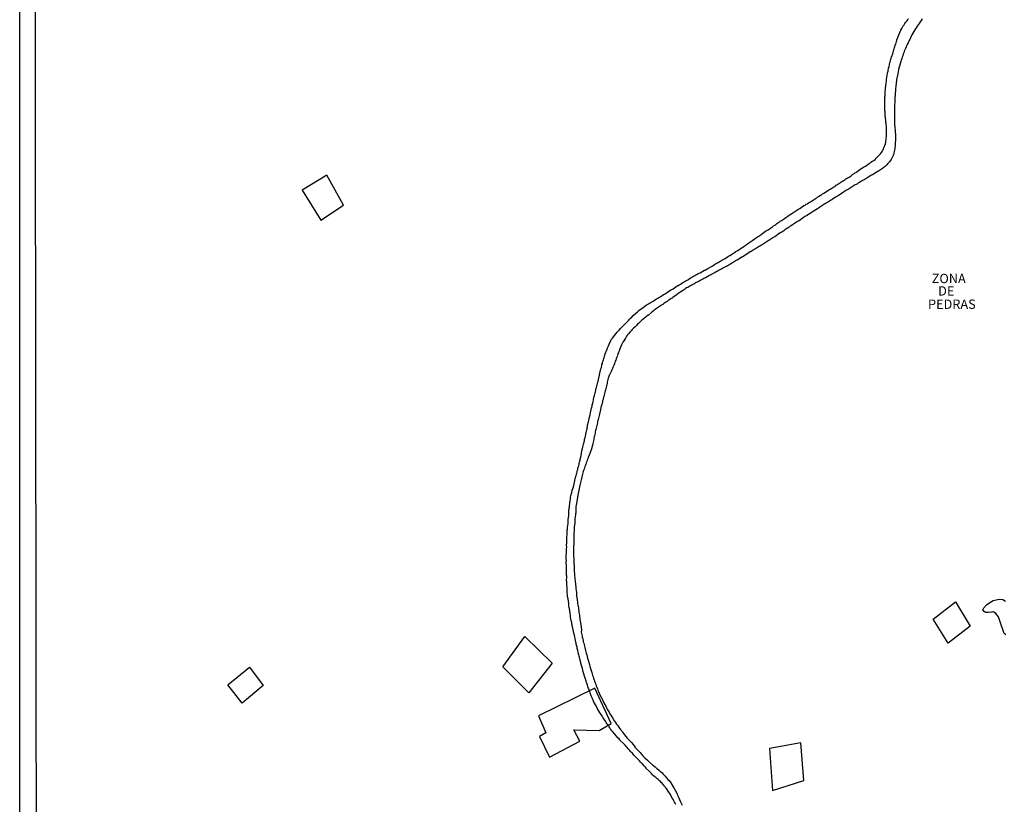
# Model space of a CAD drawing. Units: millimetres. Extents: x 185551 to 187964, y 1657657 to 1660434.
# Drawn here: x 185551 to 185815, y 1657819 to 1658030 of the extents above; entities that cross this region are included whole.
import ezdxf
from ezdxf.enums import TextEntityAlignment as Align

# ---------------------------------------------------------------- set-up
doc = ezdxf.new("R2010")
doc.units = ezdxf.units.MM
for name, color, linetype in [('EDIFICACAO_REFERENCIAL', 30, 'Continuous'), ('IMAGEM', 7, 'Continuous'), ('V-LAGOA', 5, 'Continuous'), ('V-NOME_DOS_LOGRADOUROS', 7, 'Continuous'), ('V-REFERENCIA', 2, 'Continuous'), ('X-LIMITE_5000', 7, 'Continuous')]:
    doc.layers.add(name, color=color, linetype=linetype)
picture_1 = doc.add_image_def('image1.jpg', size_in_pixel=(4020, 4626))

msp = doc.modelspace()

# ---------------------------------------------------------------- linework, layer by layer
at = {"layer": 'EDIFICACAO_REFERENCIAL'}
for points in [[(185626.51, 1657983.96), (185631.52, 1657975.93), (185637.58, 1657979.94), (185633.2, 1657987.98)], [(185795.7, 1657869.02), (185801.64, 1657873.63), (185805.58, 1657867.17), (185799.69, 1657862.56)], [(185680.31, 1657856.23), (185686.25, 1657864.37), (185693.56, 1657857.25), (185687.27, 1657849.27)], [(185606.6, 1657851.41), (185612.42, 1657856.2), (185616.05, 1657851.29), (185610.5, 1657846.51)], [(185689.85, 1657843.14), (185691.89, 1657838.58), (185690.11, 1657837.62), (185692.81, 1657832.02), (185700.94, 1657836.35), (185699.36, 1657839.36), (185706.14, 1657839.21), (185709.32, 1657841.08), (185704.98, 1657850.51)], [(185761.04, 1657825.8), (185760.17, 1657835.87), (185751.78, 1657834.35), (185752.57, 1657823.16)]]:
    msp.add_lwpolyline(points, close=True, dxfattribs=at)
at = {"layer": 'V-LAGOA'}
msp.add_lwpolyline([(185815.1, 1657864.8), (185814.66, 1657865.23), (185814.29, 1657866.28), (185813.89, 1657867.49), (185813.17, 1657869.7), (185812.47, 1657870.59), (185811.85, 1657870.96), (185811.43, 1657870.94), (185811.32, 1657870.89), (185811.32, 1657870.89), (185810.49, 1657870.83), (185809.79, 1657870.85), (185809.37, 1657871.08), (185809.01, 1657871.57), (185809.24, 1657872.11), (185810, 1657872.95), (185811.74, 1657873.99), (185813.31, 1657874.37), (185814.31, 1657874.26), (185815.07, 1657873.83)], dxfattribs=at)
at = {"layer": 'V-REFERENCIA'}
for points in [[(185726.67, 1657819.35), (185726.48, 1657819.71), (185726.33, 1657819.98), (185726.18, 1657820.34), (185726.03, 1657820.62), (185725.82, 1657821.02), (185725.35, 1657821.83), (185725.27, 1657822.03), (185725.1, 1657822.37), (185724.84, 1657822.73), (185724.16, 1657823.67), (185724.05, 1657823.77), (185723.8, 1657824.11), (185723.65, 1657824.33), (185723.39, 1657824.62), (185723.22, 1657824.8), (185722.99, 1657825.07), (185722.77, 1657825.3), (185722.54, 1657825.54), (185722.28, 1657825.75), (185722.05, 1657825.96), (185721.84, 1657826.18), (185721.6, 1657826.39), (185721.35, 1657826.58), (185721.03, 1657826.79), (185720.75, 1657827.05), (185720.45, 1657827.37), (185720.18, 1657827.69), (185719.86, 1657827.99), (185719.54, 1657828.35), (185718.77, 1657829.07), (185718.77, 1657829.1), (185718.54, 1657829.39), (185718.22, 1657829.73), (185717.67, 1657830.33), (185717.52, 1657830.46), (185717.24, 1657830.75), (185717.03, 1657831.01), (185716.79, 1657831.24), (185716.6, 1657831.4), (185716.34, 1657831.67), (185716.18, 1657831.86), (185715.9, 1657832.16), (185715.73, 1657832.33), (185715.45, 1657832.63), (185715.28, 1657832.84), (185715.05, 1657833.12), (185714.83, 1657833.31), (185714.56, 1657833.6), (185714.39, 1657833.82), (185714.11, 1657834.12), (185713.94, 1657834.29), (185713.66, 1657834.63), (185713.66, 1657834.63), (185713.39, 1657834.93), (185713.09, 1657835.25), (185712.77, 1657835.61), (185711.79, 1657836.57), (185711.68, 1657836.68), (185711.47, 1657836.95), (185711.13, 1657837.27), (185710.34, 1657838.19), (185710.15, 1657838.38), (185709.87, 1657838.74), (185709.55, 1657839.1), (185709.34, 1657839.36), (185709.22, 1657839.53), (185709.17, 1657839.59), (185709.11, 1657839.7), (185708.96, 1657839.95), (185708.85, 1657840.21), (185708.61, 1657840.52), (185708.45, 1657840.76), (185708.21, 1657841.1), (185708.04, 1657841.36), (185707.81, 1657841.74), (185707.64, 1657842), (185707.42, 1657842.34), (185707.25, 1657842.59), (185707.04, 1657842.93), (185706.87, 1657843.19), (185706.68, 1657843.45), (185706.42, 1657843.85), (185705.83, 1657844.83), (185705.68, 1657845.11), (185705.53, 1657845.4), (185705.32, 1657845.81), (185704.74, 1657846.83), (185704.63, 1657847.06), (185704.51, 1657847.36), (185704.38, 1657847.66), (185704.25, 1657847.92), (185704.14, 1657848.17), (185704.04, 1657848.47), (185703.95, 1657848.73), (185703.85, 1657849.02), (185703.74, 1657849.32), (185703.61, 1657849.62), (185703.49, 1657849.92), (185703.42, 1657850.17), (185703.33, 1657850.47), (185703.23, 1657850.73), (185703.1, 1657851.02), (185703.02, 1657851.32), (185702.91, 1657851.62), (185702.8, 1657851.92), (185702.7, 1657852.22), (185702.63, 1657852.51), (185702.4, 1657853.23), (185702.31, 1657853.49), (185701.93, 1657854.62), (185701.93, 1657854.69), (185701.78, 1657855.15), (185701.78, 1657855.37), (185701.65, 1657855.79), (185701.34, 1657856.92), (185701.27, 1657857.16), (185701.19, 1657857.41), (185701.12, 1657857.71), (185701.06, 1657857.97), (185701.02, 1657858.26), (185700.91, 1657858.56), (185700.85, 1657858.86), (185700.76, 1657859.16), (185700.67, 1657859.46), (185700.63, 1657859.75), (185700.55, 1657860.01), (185700.5, 1657860.31), (185700.42, 1657860.6), (185700.35, 1657860.9), (185700.27, 1657861.2), (185700.21, 1657861.5), (185700.14, 1657861.8), (185700.1, 1657862.05), (185700.01, 1657862.35), (185699.97, 1657862.61), (185699.89, 1657862.9), (185699.78, 1657863.33), (185699.51, 1657864.76), (185699.44, 1657865.03), (185699.37, 1657865.29), (185699.29, 1657865.71), (185699.08, 1657866.63), (185699.01, 1657866.91), (185698.93, 1657867.2), (185698.89, 1657867.5), (185698.82, 1657867.8), (185698.78, 1657868.1), (185698.69, 1657868.4), (185698.67, 1657868.7), (185698.59, 1657868.99), (185698.55, 1657869.25), (185698.46, 1657869.55), (185698.44, 1657869.84), (185698.44, 1657869.84), (185698.42, 1657870.14), (185698.4, 1657870.44), (185698.33, 1657870.74), (185698.29, 1657871.04), (185698.25, 1657871.34), (185698.18, 1657871.63), (185698.16, 1657871.89), (185698.14, 1657872.19), (185698.05, 1657872.48), (185698.03, 1657872.78), (185697.97, 1657873.21), (185697.82, 1657874.51), (185697.76, 1657874.78), (185697.67, 1657875.21), (185697.59, 1657876.59), (185697.59, 1657876.87), (185697.57, 1657877.13), (185697.54, 1657877.42), (185697.54, 1657877.72), (185697.52, 1657878.02), (185697.52, 1657878.32), (185697.48, 1657878.57), (185697.46, 1657878.87), (185697.44, 1657879.13), (185697.42, 1657879.43), (185697.37, 1657879.68), (185697.44, 1657879.98), (185697.44, 1657880.28), (185697.44, 1657880.53), (185697.42, 1657880.83), (185697.4, 1657881.09), (185697.4, 1657881.38), (185697.4, 1657881.68), (185697.37, 1657881.98), (185697.37, 1657882.24), (185697.37, 1657882.49), (185697.37, 1657882.79), (185697.35, 1657883.21), (185697.34, 1657884.43), (185697.33, 1657884.49), (185697.35, 1657884.79), (185697.33, 1657885.22), (185697.34, 1657886.39), (185697.35, 1657886.49), (185697.37, 1657886.79), (185697.37, 1657887.05), (185697.37, 1657887.35), (185697.37, 1657887.6), (185697.42, 1657887.9), (185697.44, 1657888.2), (185697.44, 1657888.45), (185697.42, 1657888.75), (185697.42, 1657889.01), (185697.44, 1657889.3), (185697.44, 1657889.56), (185697.46, 1657889.81), (185697.46, 1657890.11), (185697.46, 1657890.37), (185697.48, 1657890.67), (185697.5, 1657890.92), (185697.52, 1657891.22), (185697.54, 1657891.52), (185697.54, 1657891.77), (185697.57, 1657892.07), (185697.57, 1657892.33), (185697.59, 1657892.62), (185697.61, 1657892.88), (185697.65, 1657893.14), (185697.67, 1657893.56), (185697.8, 1657894.65), (185697.8, 1657894.97), (185697.82, 1657895.26), (185697.84, 1657895.69), (185697.97, 1657896.73), (185697.97, 1657896.84), (185697.97, 1657897.1), (185697.99, 1657897.39), (185698.01, 1657897.65), (185698.03, 1657897.95), (185698.05, 1657898.2), (185698.1, 1657898.5), (185698.14, 1657898.76), (185698.16, 1657899.01), (185698.2, 1657899.33), (185698.38, 1657900.8), (185698.42, 1657901.14), (185698.44, 1657901.44), (185698.5, 1657901.74), (185698.57, 1657902.04), (185698.67, 1657902.33), (185698.76, 1657902.67), (185698.82, 1657902.97), (185698.95, 1657903.48), (185699.25, 1657904.52), (185699.25, 1657904.55), (185699.31, 1657904.85), (185699.42, 1657905.31), (185699.59, 1657906.1), (185699.63, 1657906.25), (185699.74, 1657906.59), (185699.74, 1657906.59), (185699.78, 1657906.89), (185699.91, 1657907.23), (185699.95, 1657907.53), (185700.06, 1657907.87), (185700.14, 1657908.17), (185700.23, 1657908.51), (185700.29, 1657908.81), (185700.4, 1657909.15), (185700.46, 1657909.44), (185700.55, 1657909.78), (185700.65, 1657910.08), (185700.74, 1657910.42), (185700.8, 1657910.72), (185700.89, 1657911.06), (185700.93, 1657911.36), (185701.04, 1657911.66), (185701.08, 1657911.96), (185701.19, 1657912.42), (185701.38, 1657913.42), (185701.42, 1657913.62), (185701.53, 1657914.09), (185701.76, 1657915.13), (185701.78, 1657915.23), (185701.87, 1657915.53), (185701.93, 1657915.87), (185702.01, 1657916.17), (185702.08, 1657916.51), (185702.17, 1657916.81), (185702.25, 1657917.15), (185702.31, 1657917.45), (185702.4, 1657917.79), (185702.44, 1657918.09), (185702.55, 1657918.43), (185702.59, 1657918.73), (185702.68, 1657919.07), (185702.76, 1657919.37), (185702.82, 1657919.71), (185702.89, 1657920), (185702.91, 1657920.34), (185702.99, 1657920.64), (185703.06, 1657920.98), (185703.14, 1657921.28), (185703.23, 1657921.62), (185703.27, 1657921.92), (185703.38, 1657922.26), (185703.49, 1657922.77), (185703.72, 1657923.81), (185703.76, 1657923.92), (185703.83, 1657924.26), (185703.95, 1657924.77), (185704.11, 1657925.56), (185704.17, 1657925.79), (185704.25, 1657926.09), (185704.31, 1657926.43), (185704.42, 1657926.73), (185704.49, 1657927.07), (185704.55, 1657927.26), (185704.53, 1657927.37), (185704.59, 1657927.71), (185704.65, 1657928.01), (185704.74, 1657928.35), (185704.81, 1657928.65), (185704.89, 1657928.99), (185704.98, 1657929.29), (185705.04, 1657929.63), (185705.15, 1657929.92), (185705.23, 1657930.27), (185705.27, 1657930.56), (185705.38, 1657930.9), (185705.44, 1657931.2), (185705.53, 1657931.54), (185705.61, 1657931.84), (185705.7, 1657932.18), (185705.78, 1657932.48), (185705.85, 1657932.78), (185705.95, 1657933.25), (185706.24, 1657934.37), (185706.27, 1657934.48), (185706.34, 1657934.95), (185706.62, 1657936.12), (185706.66, 1657936.27), (185706.76, 1657936.57), (185706.85, 1657936.91), (185706.89, 1657937.21), (185707, 1657937.55), (185707.06, 1657937.84), (185707.21, 1657938.19), (185707.32, 1657938.48), (185707.4, 1657938.82), (185707.49, 1657939.12), (185707.6, 1657939.46), (185707.66, 1657939.76), (185707.79, 1657940.1), (185707.91, 1657940.4), (185708.04, 1657940.7), (185708.15, 1657941), (185708.25, 1657941.29), (185708.4, 1657941.63), (185708.51, 1657941.93), (185708.64, 1657942.27), (185708.64, 1657942.27), (185708.85, 1657942.74), (185709.41, 1657944), (185709.74, 1657944.34), (185710.6, 1657945.49), (185710.98, 1657945.87), (185711.28, 1657946.21), (185711.53, 1657946.49), (185711.83, 1657946.85), (185712.11, 1657947.12), (185712.34, 1657947.38), (185712.58, 1657947.64), (185712.79, 1657947.83), (185713.11, 1657948.12), (185713.43, 1657948.46), (185713.72, 1657948.79), (185714.09, 1657949.15), (185714.3, 1657949.38), (185714.56, 1657949.66), (185714.9, 1657949.95), (185715.28, 1657950.34), (185716.41, 1657951.32), (185716.81, 1657951.72), (185718.26, 1657952.79), (185718.39, 1657952.87), (185718.71, 1657953.11), (185719.01, 1657953.28), (185719.35, 1657953.51), (185719.63, 1657953.64), (185719.95, 1657953.87), (185720.24, 1657954.04), (185720.58, 1657954.26), (185720.88, 1657954.43), (185721.22, 1657954.64), (185721.52, 1657954.81), (185721.86, 1657955.02), (185722.16, 1657955.19), (185722.46, 1657955.41), (185722.76, 1657955.58), (185723.05, 1657955.75), (185723.39, 1657955.96), (185723.69, 1657956.13), (185724.18, 1657956.45), (185725.37, 1657957.22), (185725.48, 1657957.28), (185725.97, 1657957.55), (185727.03, 1657958.28), (185727.31, 1657958.41), (185727.61, 1657958.56), (185727.95, 1657958.81), (185728.25, 1657958.96), (185728.59, 1657959.19), (185728.89, 1657959.37), (185729.23, 1657959.58), (185729.53, 1657959.75), (185729.87, 1657959.96), (185730.16, 1657960.13), (185730.51, 1657960.36), (185730.8, 1657960.56), (185731.14, 1657960.73), (185731.44, 1657960.9), (185731.78, 1657961.07), (185732.08, 1657961.26), (185732.42, 1657961.41), (185732.72, 1657961.6), (185733.17, 1657961.83), (185734.36, 1657962.48), (185734.55, 1657962.56), (185734.85, 1657962.71), (185735.31, 1657962.94), (185735.85, 1657963.31), (185736.08, 1657963.41), (185736.42, 1657963.62), (185736.72, 1657963.79), (185737.06, 1657964.01), (185737.36, 1657964.18), (185737.7, 1657964.39), (185738, 1657964.56), (185738.3, 1657964.73), (185738.6, 1657964.9), (185738.89, 1657965.07), (185739.23, 1657965.28), (185739.53, 1657965.45), (185739.87, 1657965.67), (185740.17, 1657965.86), (185740.51, 1657966.07), (185740.81, 1657966.26), (185741.15, 1657966.48), (185741.6, 1657966.73), (185742.7, 1657967.44), (185742.81, 1657967.48), (185743.3, 1657967.75), (185744.28, 1657968.46), (185744.39, 1657968.52), (185744.68, 1657968.71), (185745, 1657968.92), (185745.28, 1657969.16), (185745.62, 1657969.37), (185745.92, 1657969.58), (185746.22, 1657969.8), (185746.52, 1657970.01), (185746.52, 1657970.01), (185746.77, 1657970.16), (185747.07, 1657970.37), (185747.37, 1657970.56), (185747.71, 1657970.82), (185747.96, 1657970.99), (185748.26, 1657971.2), (185748.56, 1657971.42), (185748.9, 1657971.61), (185749.2, 1657971.8), (185749.64, 1657972.12), (185750.71, 1657972.93), (185750.94, 1657973.04), (185751.41, 1657973.33), (185752.45, 1657974.08), (185752.6, 1657974.16), (185752.9, 1657974.38), (185753.2, 1657974.57), (185753.52, 1657974.78), (185753.8, 1657974.99), (185754.07, 1657975.16), (185754.39, 1657975.4), (185754.67, 1657975.61), (185754.99, 1657975.84), (185755.24, 1657975.99), (185755.54, 1657976.21), (185755.84, 1657976.4), (185756.14, 1657976.61), (185756.44, 1657976.82), (185756.71, 1657976.99), (185757.03, 1657977.25), (185757.33, 1657977.42), (185757.82, 1657977.72), (185758.28, 1657978.04), (185759.1, 1657978.59), (185759.12, 1657978.61), (185759.42, 1657978.78), (185759.88, 1657979.06), (185761.01, 1657979.83), (185761.04, 1657979.83), (185761.31, 1657979.95), (185761.63, 1657980.19), (185761.93, 1657980.33), (185762.27, 1657980.53), (185762.57, 1657980.7), (185762.91, 1657980.91), (185763.21, 1657981.12), (185763.55, 1657981.34), (185763.82, 1657981.53), (185764.14, 1657981.74), (185764.44, 1657981.93), (185764.78, 1657982.15), (185765.08, 1657982.34), (185765.42, 1657982.57), (185765.72, 1657982.74), (185766.02, 1657982.95), (185766.32, 1657983.12), (185766.76, 1657983.4), (185767.74, 1657984.02), (185768.06, 1657984.23), (185768.53, 1657984.53), (185769.53, 1657985.24), (185769.55, 1657985.25), (185769.83, 1657985.38), (185770.15, 1657985.57), (185770.42, 1657985.72), (185770.72, 1657985.92), (185770.95, 1657986.09), (185771.21, 1657986.26), (185771.55, 1657986.47), (185771.85, 1657986.66), (185772.08, 1657986.81), (185772.25, 1657986.96), (185772.46, 1657987.09), (185772.74, 1657987.24), (185772.95, 1657987.32), (185773.15, 1657987.47), (185773.4, 1657987.64), (185773.64, 1657987.83), (185773.87, 1657988), (185774.15, 1657988.21), (185774.38, 1657988.34), (185774.66, 1657988.56), (185774.94, 1657988.7), (185775.21, 1657988.9), (185775.68, 1657989.19), (185776.64, 1657989.9), (185776.7, 1657989.92), (185777, 1657990.07), (185777.49, 1657990.38), (185778.51, 1657991.13), (185778.68, 1657991.22), (185778.96, 1657991.41), (185779.26, 1657991.6), (185779.56, 1657991.81), (185779.73, 1657991.9), (185780.09, 1657992.17), (185780.41, 1657992.49), (185780.68, 1657992.81), (185781, 1657993.13), (185781.3, 1657993.43), (185781.3, 1657993.43), (185781.56, 1657993.71), (185781.77, 1657994.01), (185781.98, 1657994.35), (185782.15, 1657994.65), (185782.32, 1657994.96), (185782.47, 1657995.33), (185782.84, 1657996.37), (185782.96, 1657996.82), (185782.96, 1657996.86), (185783.09, 1657997.82), (185783.09, 1657997.88), (185783.13, 1657998.22), (185783.15, 1657998.52), (185783.15, 1657998.86), (185783.17, 1657999.16), (185783.17, 1657999.46), (185783.19, 1657999.8), (185783.17, 1658000.14), (185783.17, 1658000.48), (185783.13, 1658000.78), (185783.13, 1658001.12), (185783.07, 1658001.46), (185783.05, 1658001.8), (185783, 1658002.1), (185782.96, 1658002.44), (185782.94, 1658002.78), (185782.9, 1658003.12), (185782.88, 1658003.42), (185782.83, 1658003.89), (185782.75, 1658004.93), (185782.73, 1658005.21), (185782.71, 1658005.67), (185782.67, 1658006.72), (185782.68, 1658006.74), (185782.68, 1658007.08), (185782.68, 1658007.38), (185782.68, 1658007.68), (185782.68, 1658007.97), (185782.71, 1658008.31), (185782.73, 1658008.61), (185782.73, 1658008.95), (185782.75, 1658009.25), (185782.77, 1658009.55), (185782.77, 1658009.85), (185782.79, 1658010.19), (185782.81, 1658010.49), (185782.85, 1658010.83), (185782.9, 1658011.12), (185782.9, 1658011.47), (185782.94, 1658011.76), (185782.98, 1658012.1), (185783.02, 1658012.4), (185783.07, 1658012.74), (185783.11, 1658013.04), (185783.15, 1658013.34), (185783.19, 1658013.64), (185783.24, 1658014.11), (185783.39, 1658015.19), (185783.45, 1658015.36), (185783.58, 1658015.85), (185783.73, 1658016.68), (185783.75, 1658016.79), (185783.85, 1658017.09), (185783.92, 1658017.43), (185784, 1658017.72), (185784.09, 1658018.07), (185784.17, 1658018.36), (185784.26, 1658018.7), (185784.34, 1658019), (185784.43, 1658019.34), (185784.51, 1658019.64), (185784.64, 1658019.98), (185784.73, 1658020.28), (185784.81, 1658020.58), (185784.9, 1658020.88), (185785, 1658021.17), (185785.11, 1658021.51), (185785.2, 1658021.81), (185785.3, 1658022.15), (185785.41, 1658022.45), (185785.49, 1658022.79), (185785.62, 1658023.09), (185785.71, 1658023.43), (185785.84, 1658023.77), (185785.86, 1658023.83), (185785.94, 1658023.96), (185785.94, 1658024.2), (185786.33, 1658025.28), (185786.47, 1658025.6), (185787.03, 1658026.77), (185787.3, 1658027.3), (185787.45, 1658027.6), (185787.65, 1658027.94), (185787.86, 1658028.24), (185788.07, 1658028.58), (185788.28, 1658028.88), (185788.56, 1658029.22), (185788.84, 1658029.58), (185789.09, 1658029.92)], [(185792.73, 1658029.82), (185792.46, 1658029.39), (185792.18, 1658029.01), (185791.9, 1658028.62), (185791.65, 1658028.24), (185791.39, 1658027.86), (185791.14, 1658027.48), (185790.75, 1658026.86), (185789.97, 1658025.58), (185789.86, 1658025.35), (185789.54, 1658024.75), (185788.95, 1658023.45), (185788.77, 1658023.13), (185788.56, 1658022.71), (185788.43, 1658022.32), (185788.24, 1658021.94), (185788.11, 1658021.56), (185787.92, 1658021.17), (185787.79, 1658020.75), (185787.62, 1658020.36), (185787.5, 1658019.98), (185787.35, 1658019.6), (185787.22, 1658019.21), (185787.22, 1658019.21), (185787.07, 1658018.79), (185786.98, 1658018.41), (185786.81, 1658017.81), (185786.41, 1658016.25), (185786.41, 1658016.23), (185786.28, 1658015.64), (185785.99, 1658014.21), (185785.94, 1658014.02), (185785.86, 1658013.59), (185785.81, 1658013.21), (185785.77, 1658012.79), (185785.71, 1658012.4), (185785.66, 1658012.02), (185785.64, 1658011.64), (185785.58, 1658011.25), (185785.54, 1658010.83), (185785.56, 1658010.44), (185785.49, 1658010.06), (185785.47, 1658009.68), (185785.45, 1658009.29), (185785.43, 1658008.87), (185785.41, 1658008.48), (185785.37, 1658007.89), (185785.31, 1658006.46), (185785.32, 1658005.93), (185785.26, 1658004.42), (185785.28, 1658004.1), (185785.28, 1658003.72), (185785.32, 1658003.33), (185785.32, 1658002.91), (185785.32, 1658002.52), (185785.32, 1658002.14), (185785.32, 1658001.76), (185785.32, 1658001.37), (185785.39, 1658000.95), (185785.43, 1658000.56), (185785.45, 1658000.18), (185785.49, 1657999.8), (185785.49, 1657999.42), (185785.54, 1657998.99), (185785.56, 1657998.61), (185785.6, 1657998.22), (185785.56, 1657997.63), (185785.48, 1657996.24), (185785.49, 1657995.97), (185785.43, 1657995.14), (185785.1, 1657993.82), (185785.01, 1657993.54), (185784.9, 1657993.2), (185784.77, 1657992.9), (185784.62, 1657992.56), (185784.41, 1657992.15), (185784.17, 1657991.85), (185783.92, 1657991.54), (185783.71, 1657991.28), (185783.45, 1657991), (185783.24, 1657990.77), (185783.03, 1657990.53), (185782.77, 1657990.32), (185782.51, 1657990.09), (185782.28, 1657989.92), (185782.04, 1657989.72), (185781.81, 1657989.55), (185781.56, 1657989.4), (185781.3, 1657989.26), (185781.01, 1657989.07), (185780.89, 1657989), (185780.81, 1657988.94), (185780.75, 1657988.92), (185780.67, 1657988.88), (185779.36, 1657988.05), (185779.17, 1657987.96), (185778.66, 1657987.68), (185777.62, 1657987.02), (185777.38, 1657986.91), (185777.13, 1657986.74), (185776.87, 1657986.62), (185776.62, 1657986.45), (185776.28, 1657986.26), (185775.94, 1657986.04), (185775.64, 1657985.89), (185775.34, 1657985.68), (185775.04, 1657985.51), (185774.78, 1657985.34), (185774.53, 1657985.17), (185774.25, 1657985.02), (185773.98, 1657984.85), (185773.7, 1657984.7), (185773.43, 1657984.53), (185773.11, 1657984.34), (185772.79, 1657984.15), (185772.47, 1657983.95), (185772.15, 1657983.74), (185771.64, 1657983.42), (185770.51, 1657982.64), (185770.32, 1657982.55), (185770.02, 1657982.36), (185769.49, 1657982.04), (185768.63, 1657981.47), (185768.49, 1657981.4), (185768.49, 1657981.4), (185768.19, 1657981.23), (185767.89, 1657981.04), (185767.57, 1657980.85), (185767.25, 1657980.66), (185766.95, 1657980.46), (185766.66, 1657980.27), (185766.38, 1657980.08), (185766.1, 1657979.93), (185765.82, 1657979.76), (185765.55, 1657979.55), (185765.25, 1657979.36), (185764.95, 1657979.16), (185764.69, 1657978.99), (185764.44, 1657978.82), (185764.14, 1657978.63), (185763.85, 1657978.46), (185763.52, 1657978.25), (185763.21, 1657978.06), (185762.71, 1657977.74), (185761.82, 1657977.15), (185761.76, 1657977.12), (185761.42, 1657976.95), (185760.93, 1657976.61), (185759.74, 1657975.76), (185759.63, 1657975.72), (185759.33, 1657975.53), (185759.05, 1657975.35), (185758.78, 1657975.16), (185758.52, 1657975.01), (185758.27, 1657974.82), (185757.95, 1657974.63), (185757.63, 1657974.4), (185757.37, 1657974.27), (185757.08, 1657974.06), (185756.77, 1657973.86), (185756.48, 1657973.67), (185756.2, 1657973.5), (185755.93, 1657973.31), (185755.65, 1657973.1), (185755.37, 1657972.91), (185755.11, 1657972.74), (185754.86, 1657972.59), (185754.35, 1657972.31), (185753.22, 1657971.46), (185752.75, 1657971.24), (185752.71, 1657971.22), (185751.6, 1657970.48), (185751.45, 1657970.37), (185751.19, 1657970.18), (185750.94, 1657970.01), (185750.64, 1657969.86), (185750.35, 1657969.67), (185750.07, 1657969.5), (185749.79, 1657969.33), (185749.49, 1657969.14), (185749.16, 1657968.93), (185748.87, 1657968.78), (185748.6, 1657968.59), (185748.32, 1657968.43), (185748.05, 1657968.26), (185747.73, 1657968.05), (185747.41, 1657967.88), (185747.15, 1657967.71), (185746.9, 1657967.54), (185746.6, 1657967.39), (185746.3, 1657967.18), (185745.83, 1657966.88), (185744.88, 1657966.25), (185744.6, 1657966.12), (185744.11, 1657965.84), (185743.09, 1657965.18), (185742.9, 1657965.09), (185742.62, 1657964.92), (185742.34, 1657964.77), (185742.02, 1657964.56), (185741.7, 1657964.39), (185741.44, 1657964.2), (185741.19, 1657964.01), (185740.87, 1657963.84), (185740.55, 1657963.67), (185740.27, 1657963.54), (185739.96, 1657963.39), (185739.62, 1657963.2), (185739.3, 1657963.05), (185738.98, 1657962.86), (185738.66, 1657962.71), (185738.34, 1657962.52), (185738.02, 1657962.35), (185737.7, 1657962.18), (185737.23, 1657961.92), (185736.36, 1657961.41), (185736.21, 1657961.35), (185735.7, 1657961.09), (185734.61, 1657960.47), (185734.51, 1657960.43), (185734.23, 1657960.28), (185733.95, 1657960.13), (185733.61, 1657959.96), (185733.35, 1657959.83), (185733.1, 1657959.66), (185733.1, 1657959.66), (185732.78, 1657959.51), (185732.46, 1657959.34), (185732.18, 1657959.19), (185731.91, 1657959.02), (185731.65, 1657958.9), (185731.4, 1657958.73), (185731.06, 1657958.58), (185730.76, 1657958.39), (185730.48, 1657958.24), (185730.21, 1657958.09), (185729.89, 1657957.92), (185729.57, 1657957.75), (185729.29, 1657957.58), (185729.02, 1657957.36), (185728.48, 1657957.02), (185727.59, 1657956.43), (185727.48, 1657956.34), (185727.23, 1657956.15), (185726.74, 1657955.83), (185725.88, 1657955.22), (185725.67, 1657955.06), (185725.44, 1657954.89), (185725.12, 1657954.68), (185724.84, 1657954.47), (185724.58, 1657954.32), (185724.33, 1657954.15), (185724.03, 1657953.98), (185723.74, 1657953.77), (185723.45, 1657953.57), (185723.18, 1657953.36), (185722.88, 1657953.17), (185722.59, 1657952.98), (185722.31, 1657952.81), (185722.03, 1657952.6), (185721.77, 1657952.4), (185721.52, 1657952.21), (185721.18, 1657951.98), (185720.88, 1657951.79), (185720.58, 1657951.55), (185720.14, 1657951.19), (185719.33, 1657950.49), (185719.26, 1657950.44), (185718.79, 1657950.1), (185717.9, 1657949.4), (185717.83, 1657949.32), (185717.6, 1657949.1), (185717.37, 1657948.91), (185717.14, 1657948.66), (185716.9, 1657948.44), (185716.67, 1657948.25), (185716.45, 1657948.04), (185716.11, 1657947.72), (185715.75, 1657947.36), (185715.39, 1657946.99), (185715.02, 1657946.64), (185714.7, 1657946.23), (185714.36, 1657945.87), (185714.04, 1657945.49), (185713.77, 1657945.17), (185713.51, 1657944.83), (185713.21, 1657944.33), (185712.54, 1657943.36), (185712.49, 1657943.25), (185712.3, 1657942.89), (185712.09, 1657942.49), (185711.62, 1657941.19), (185711.58, 1657941.08), (185711.45, 1657940.74), (185711.32, 1657940.4), (185711.19, 1657940.1), (185711.06, 1657939.76), (185710.94, 1657939.42), (185710.83, 1657939.08), (185710.7, 1657938.74), (185710.6, 1657938.4), (185710.47, 1657938.1), (185710.36, 1657937.76), (185710.21, 1657937.46), (185710.09, 1657937.12), (185710, 1657936.82), (185709.83, 1657936.48), (185709.7, 1657936.18), (185709.57, 1657935.84), (185709.34, 1657935.35), (185708.79, 1657934.33), (185708.74, 1657934.07), (185708.59, 1657933.63), (185708.32, 1657932.54), (185708.32, 1657932.48), (185708.25, 1657932.14), (185708.19, 1657931.8), (185708.08, 1657931.5), (185708, 1657931.16), (185707.93, 1657930.82), (185707.83, 1657930.48), (185707.77, 1657930.18), (185707.68, 1657929.84), (185707.57, 1657929.5), (185707.49, 1657929.16), (185707.45, 1657928.86), (185707.45, 1657928.86), (185707.34, 1657928.52), (185707.25, 1657928.18), (185707.19, 1657927.84), (185707.08, 1657927.54), (185707.02, 1657927.2), (185706.93, 1657926.9), (185706.83, 1657926.56), (185706.7, 1657926.05), (185706.43, 1657924.75), (185706.34, 1657924.43), (185706.21, 1657923.92), (185705.94, 1657922.83), (185705.87, 1657922.56), (185705.83, 1657922.26), (185705.74, 1657921.92), (185705.68, 1657921.58), (185705.57, 1657921.24), (185705.51, 1657920.9), (185705.44, 1657920.56), (185705.34, 1657920.22), (185705.29, 1657919.88), (185705.19, 1657919.54), (185705.1, 1657919.19), (185705.04, 1657918.85), (185704.95, 1657918.51), (185704.89, 1657918.17), (185704.81, 1657917.83), (185704.74, 1657917.49), (185704.68, 1657917.15), (185704.59, 1657916.81), (185704.51, 1657916.47), (185704.46, 1657916.13), (185704.34, 1657915.66), (185704.08, 1657914.66), (185704.06, 1657914.55), (185703.91, 1657914.11), (185703.72, 1657913.66), (185703.34, 1657912.7), (185703.33, 1657912.64), (185703.21, 1657912.3), (185703.08, 1657911.96), (185702.97, 1657911.62), (185702.82, 1657911.27), (185702.7, 1657910.93), (185702.59, 1657910.59), (185702.46, 1657910.25), (185702.34, 1657909.91), (185702.21, 1657909.57), (185702.08, 1657909.23), (185701.95, 1657908.89), (185701.82, 1657908.55), (185701.74, 1657908.21), (185701.67, 1657907.87), (185701.59, 1657907.53), (185701.53, 1657907.19), (185701.4, 1657906.68), (185701.13, 1657905.63), (185701.12, 1657905.61), (185701.06, 1657905.27), (185700.97, 1657904.93), (185700.87, 1657904.44), (185700.7, 1657903.46), (185700.59, 1657903.06), (185700.53, 1657902.86), (185700.51, 1657902.75), (185700.52, 1657902.68), (185699.98, 1657899.57), (185699.93, 1657899.18), (185699.93, 1657898.8), (185699.91, 1657898.42), (185699.89, 1657897.99), (185699.89, 1657897.46), (185699.8, 1657897.41), (185699.8, 1657897.22), (185699.76, 1657896.97), (185699.64, 1657895.92), (185699.65, 1657895.82), (185699.59, 1657895.44), (185699.59, 1657894.84), (185699.46, 1657893.71), (185699.48, 1657893.39), (185699.46, 1657893.01), (185699.42, 1657892.62), (185699.37, 1657892.24), (185699.37, 1657891.86), (185699.37, 1657891.48), (185699.35, 1657891.09), (185699.35, 1657890.67), (185699.35, 1657890.28), (185699.33, 1657889.9), (185699.33, 1657889.47), (185699.31, 1657889.09), (185699.27, 1657888.67), (185699.27, 1657888.28), (185699.27, 1657887.9), (185699.27, 1657887.52), (185699.29, 1657886.92), (185699.29, 1657885.87), (185699.29, 1657885.85), (185699.37, 1657885.43), (185699.37, 1657885.43), (185699.37, 1657884.83), (185699.38, 1657883.75), (185699.4, 1657883.68), (185699.4, 1657883.3), (185699.4, 1657882.92), (185699.4, 1657882.53), (185699.4, 1657882.11), (185699.46, 1657881.72), (185699.53, 1657881.34), (185699.53, 1657880.96), (185699.57, 1657880.57), (185699.63, 1657880.15), (185699.65, 1657879.77), (185699.7, 1657879.38), (185699.74, 1657879), (185699.78, 1657878.62), (185699.8, 1657878.19), (185699.85, 1657877.81), (185699.91, 1657877.21), (185700.06, 1657876.21), (185700.04, 1657876.02), (185700.08, 1657875.38), (185700.23, 1657874.21), (185700.25, 1657874.06), (185700.33, 1657873.63), (185700.38, 1657873.25), (185700.44, 1657872.83), (185700.48, 1657872.44), (185700.57, 1657872.06), (185700.59, 1657871.68), (185700.67, 1657871.29), (185700.72, 1657870.87), (185700.76, 1657870.48), (185700.85, 1657870.1), (185700.87, 1657869.72), (185700.95, 1657869.33), (185700.99, 1657868.91), (185701.06, 1657868.52), (185701.1, 1657868.14), (185701.21, 1657867.55), (185701.42, 1657866.2), (185701.42, 1657866.18), (185701.36, 1657865.59), (185701.55, 1657864.46), (185701.63, 1657864.18), (185701.74, 1657863.8), (185701.82, 1657863.42), (185701.89, 1657862.99), (185702.01, 1657862.61), (185702.12, 1657862.22), (185702.21, 1657861.84), (185702.29, 1657861.46), (185702.4, 1657861.03), (185702.46, 1657860.65), (185702.55, 1657860.26), (185702.68, 1657859.88), (185702.8, 1657859.5), (185702.89, 1657859.07), (185703.02, 1657858.58), (185703.19, 1657858.01), (185703.51, 1657856.88), (185703.63, 1657856.39), (185703.83, 1657855.84), (185704.17, 1657854.71), (185704.25, 1657854.35), (185704.38, 1657853.96), (185704.51, 1657853.58), (185704.61, 1657853.2), (185704.76, 1657852.81), (185704.93, 1657852.39), (185705.06, 1657852), (185705.21, 1657851.62), (185705.36, 1657851.19), (185705.51, 1657850.81), (185705.68, 1657850.39), (185705.83, 1657850), (185706, 1657849.62), (185706.17, 1657849.19), (185706.45, 1657848.6), (185707.11, 1657847.3), (185707.13, 1657847.23), (185707.38, 1657846.64), (185707.98, 1657845.51), (185708.09, 1657845.28), (185708.3, 1657844.89), (185708.55, 1657844.47), (185708.79, 1657844.08), (185709.02, 1657843.7), (185709.3, 1657843.27), (185709.51, 1657842.89), (185709.81, 1657842.47), (185710.02, 1657842.08), (185710.28, 1657841.7), (185710.53, 1657841.32), (185710.83, 1657840.93), (185711.11, 1657840.51), (185711.39, 1657840.12), (185711.81, 1657839.53), (185712.45, 1657838.74), (185712.49, 1657838.68), (185712.49, 1657838.68), (185712.92, 1657838.06), (185713.66, 1657837.14), (185714, 1657836.8), (185714.43, 1657836.31), (185714.77, 1657835.95), (185715.22, 1657835.46), (185715.56, 1657835.1), (185715.81, 1657834.67), (185716.24, 1657834.18), (185716.58, 1657833.82), (185717.09, 1657833.29), (185717.41, 1657832.93), (185717.88, 1657832.43), (185718.37, 1657831.92), (185719.11, 1657831.24), (185719.62, 1657830.75), (185720.43, 1657830.05), (185720.67, 1657829.82), (185721.11, 1657829.47), (185721.2, 1657829.39), (185721.41, 1657829.22), (185721.45, 1657829.18), (185721.48, 1657829.18), (185721.73, 1657828.82), (185721.75, 1657828.86), (185721.88, 1657828.86), (185721.96, 1657828.79), (185722.14, 1657828.65), (185722.18, 1657828.6), (185722.58, 1657828.24), (185722.99, 1657827.86), (185723.33, 1657827.52), (185723.8, 1657827.01), (185724.14, 1657826.63), (185724.58, 1657826.11), (185724.91, 1657825.77), (185725.33, 1657825.16), (185726.01, 1657824.13), (185726.14, 1657823.86), (185726.52, 1657823.22), (185727.03, 1657822.22), (185727.18, 1657821.9), (185727.35, 1657821.52), (185727.52, 1657821.13), (185727.71, 1657820.71), (185727.88, 1657820.32), (185728.05, 1657819.94), (185728.22, 1657819.56), (185728.42, 1657819.17)]]:
    msp.add_lwpolyline(points, dxfattribs=at)
at = {"layer": 'X-LIMITE_5000'}
msp.add_lwpolyline([(185551.89, 1660428.94), (186033.5, 1660429.56), (186515.1, 1660430.16), (186996.7, 1660430.75), (187478.31, 1660431.31), (187959.91, 1660431.84), (187960.52, 1659877.55), (187961.13, 1659323.26), (187961.74, 1658768.97), (187962.34, 1658214.68), (187962.95, 1657660.39), (187481.47, 1657659.85), (186999.99, 1657659.29), (186518.5, 1657658.71), (186037.02, 1657658.11), (185555.54, 1657657.48), (185554.81, 1658211.78), (185554.08, 1658766.07), (185553.35, 1659320.36), (185552.62, 1659874.65), (185551.89, 1660428.94)], dxfattribs=at)

# ---------------------------------------------------------------- texts
at = {"layer": 'V-NOME_DOS_LOGRADOUROS'}
for s, p in [('ZONA', (185795.27, 1657958.26)), ('DE', (185796.99, 1657954.93)), ('PEDRAS', (185794.28, 1657951.37))]:
    msp.add_text(s, height=2.5, dxfattribs=at).set_placement(p, align=Align.BOTTOM_LEFT)

# ---------------------------------------------------------------- referenced raster images: frames only (the image files are external)
at = {"layer": 'IMAGEM'}
image = msp.add_image(picture_1, insert=(185550.84, 1657657.48), size_in_units=(2413.02, 2776.77), dxfattribs=at)
image.dxf.flags = 7

doc.saveas('drawing.dxf')
